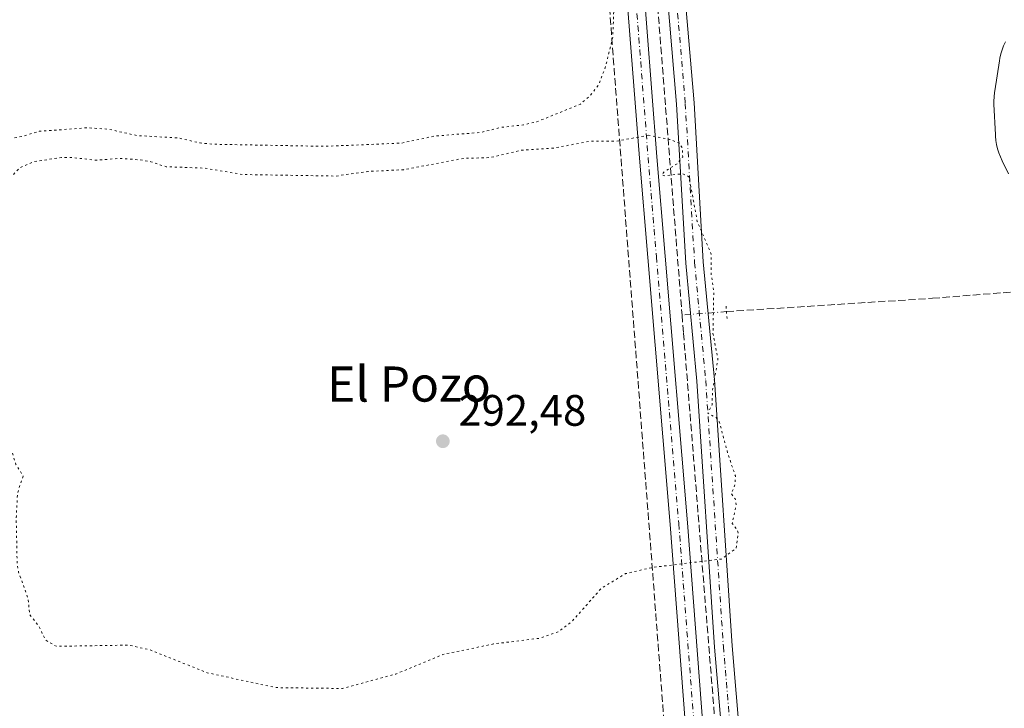
# Model space of a CAD drawing. Units: metres. Extents: x 597734 to 601196, y 4692104 to 4694466.
# Drawn here: x 600665 to 600889, y 4693229 to 4693386 of the extents above; entities that cross this region are included whole.
import ezdxf
from ezdxf.enums import TextEntityAlignment as Align

# ---------------------------------------------------------------- set-up
doc = ezdxf.new("R2010")
doc.units = ezdxf.units.M
doc.header["$MEASUREMENT"] = 0
for name, pattern in [('DGN Style 3', [2.307223458686699, 1.648016756204785, -0.6592067024819142]), ('DGN Style 4', [2.6384748266838614, 1.318413404963828, -0.6592067024819142, 0.001648016756204785, -0.6592067024819142]), ('DGN Style 5', [1.1536117293433497, 0.4944050268614355, -0.6592067024819142])]:
    doc.linetypes.add(name, pattern=pattern)
for name, color, linetype, lineweight in [('Conducción de agua lineal', 4, 'DGN Style 3', 0), ('Corriente artificial lineal', 4, 'DGN Style 3', 13), ('Corriente artificial lineal oculto', 135, 'DGN Style 4', 13), ('Cultivos leñosos CxS', 92, 'Continuous', 0), ('Curva de nivel auxiliar depresión', 30, 'DGN Style 5', 0), ('Espacio natural protegido', 121, 'Continuous', 13), ('Espacio natural protegido CxS', 121, 'Continuous', 0), ('Pista no pavimentada Cxs', 111, 'Continuous', 0), ('Pista no pavimentada eje', 91, 'DGN Style 4', 0), ('Puente lineal', 2, 'DGN Style 5', 0), ('Punto de cota en terreno', 7, 'Continuous', 0), ('Rótulo de punto de cota en terreno', 7, 'Continuous', 0), ('Texto cartográfico', 7, 'Continuous', 0)]:
    doc.layers.add(name, color=color, linetype=linetype, lineweight=lineweight)
doc.styles.add('Style-Arial', font='txt')

# ---------------------------------------------------------------- blocks, each defined once
blk = doc.blocks.new('*U19')
at = {"layer": 'Espacio natural protegido CxS', "color": 121, "linetype": 'Continuous', "lineweight": 0, "flags": 128}
blk.add_lwpolyline([(600890.0007999999, 4693350.850000001), (600888.5698000008, 4693353.742000001), (600888.5637999991, 4693353.755999999), (600888.1597999993, 4693354.65), (600887.8128000015, 4693355.569), (600887.5288000003, 4693356.508), (600887.3058999992, 4693357.464000001), (600887.1459000005, 4693358.432), (600887.0489000008, 4693359.409), (600887.0339000013, 4693359.684000001), (600886.7050000002, 4693366.6589), (600886.6880000008, 4693367.365900001), (600886.7199999997, 4693368.3469), (600886.8169999995, 4693369.323899998), (600886.8681999994, 4693369.6779), (600887.940100001, 4693376.555899999), (600888.0490999996, 4693377.1689), (600888.2720999996, 4693378.1259), (600888.5573000014, 4693379.064900001), (600888.9020999997, 4693379.9839), (600889.3080999992, 4693380.877800001)], dxfattribs=at)
blk = doc.blocks.new('5PATER')
at = {"layer": 'Cultivos leñosos CxS', "linetype": 'Continuous', "lineweight": 0}
h = blk.add_hatch(color=51, dxfattribs=at)
edge = h.paths.add_edge_path()
edge.add_ellipse((0, 0), major_axis=(-0.1095731443231308, -0.1110710700762829), ratio=0.9994222409660322, start_angle=0, end_angle=360)

msp = doc.modelspace()

# ---------------------------------------------------------------- linework, layer by layer
at = {"layer": 'Conducción de agua lineal', "color": 4, "linetype": 'DGN Style 3', "lineweight": 0}
msp.add_polyline3d([(600694.3662999999, 4694458.914200001, 293.9091000000044), (600703.1023000004, 4694428.713400001, 293.9103000000032), (600709.8547, 4694404.207400001, 293.8733999999968), (600715.9819999998, 4694379.537699999, 293.8742999999959), (600721.4802999999, 4694354.7203, 293.8304000000062), (600726.3459999999, 4694329.771000001, 293.7057000000059), (600730.5761000002, 4694304.7062, 293.7443999999959), (600734.1677000001, 4694279.541999999, 293.8524000000034), (600737.1185, 4694254.294600001, 294.1108999999997), (600739.4265999999, 4694228.9803, 294.3864999999932), (600757.6497, 4693996.480000001, 294.3119000000006), (600758.7274000002, 4693981.2347, 294.4162999999971), (600759.5721000005, 4693965.9746, 294.4587999999931), (600763.8244000003, 4693876.8036, 294.3214000000008), (600766.3277000004, 4693829.101500001, 294.5375000000058), (600769.2865000004, 4693781.4255, 293.718399999998), (600772.7006999999, 4693733.779899999, 293.8638999999966), (600893.9401000004, 4692148.138699999, 290.8628999999929)], dxfattribs=at)
at = {"layer": 'Corriente artificial lineal', "color": 4, "linetype": 'DGN Style 3', "lineweight": 13}
for points in [[(600778.5273000002, 4693800.108700001, 294.2715999999928), (600780.7564000003, 4693763.387599999, 293.9701000000059), (600783.6893999996, 4693727.7224, 294.1290000000009), (600788.0301999999, 4693672.1129, 293.7856000000029), (600791.7844000002, 4693624.363800001, 293.8148999999976), (600794.1308000004, 4693593.626, 293.9282999999996), (600797.5330999997, 4693550.217700001, 293.8806999999942), (600800.7203000003, 4693506.642899999, 293.3861000000034), (600805.1653000005, 4693452.4562, 293.3410000000004), (600807.7052999996, 4693418.801100001, 293.3978999999963), (600815.6360999999, 4693318.649599999, 293.4505999999965)], [(600825.7510000002, 4693319.443200001, 293.6873000000051), (600872.7147000004, 4693322.485900001, 293.4183000000049), (600903.0094999997, 4693324.8672, 293.1968000000052)], [(600815.6360999999, 4693318.649599999, 293.4505999999965), (600815.9603000004, 4693314.5551, 293.4125000000058), (600828.2635000005, 4693162.5516, 292.6680000000051), (600832.6290999996, 4693091.9077, 292.6785999999993), (600846.1891000001, 4692924.823000001, 292.5255000000034), (600853.4650999998, 4692835.526000001, 292.4486000000034), (600857.5, 4692780.399900001, 292.4579999999987), (600859.7489999998, 4692756.8123, 292.6802000000025), (600860.5081000002, 4692751.245300001, 292.9064000000071)]]:
    msp.add_polyline3d(points, dxfattribs=at)
at = {"layer": 'Corriente artificial lineal oculto', "color": 135, "linetype": 'DGN Style 4', "lineweight": 13, "extrusion": (-0.02325162463360024, -0.001824287865057373, 0.9997279799653922), "elevation": -22238.53312835006, "flags": 128}
msp.add_lwpolyline([(-4631944.901738673, 965831.7348987416), (-4631944.901738673, 965821.5861535054)], dxfattribs=at)
at = {"layer": 'Curva de nivel auxiliar depresión', "color": 30, "linetype": 'DGN Style 5', "lineweight": 0, "elevation": 292.5, "flags": 128}
for points in [[(600780.0300000003, 4693460.0801), (600773.3200000003, 4693459.3101), (600766.2199999997, 4693456.520099999), (600765.1299999999, 4693456.770099999), (600764.7100000001, 4693458.470100001), (600764.0599999996, 4693459.450099999), (600763.2300000006, 4693459.860099999), (600761.5800000001, 4693460.0601), (600755.6600000003, 4693458.720100001), (600743.1900000004, 4693456.8101), (600735.3799999999, 4693456.130100001), (600731.8600000005, 4693455.0001), (600728.2999999998, 4693455.700099999), (600728.1900000004, 4693456.360099999), (600728.9000000004, 4693457.590100001), (600728.6100000005, 4693457.920100001), (600727.4199999999, 4693458.020099999), (600725.6600000003, 4693457.2501), (600723.5099999999, 4693454.7301), (600720.8399999999, 4693453.7501), (600713.0999999996, 4693452.450099999), (600699.4000000004, 4693451.670100001), (600693.79, 4693450.6501), (600686.6799999997, 4693449.940099999), (600681, 4693448.8201), (600674.0899999999, 4693448.0701), (600668.54, 4693446.440099999), (600664.5599999996, 4693446.470100001), (600662.1399999997, 4693444.870100001), (600660.9400000004, 4693445.800100001), (600659.1600000003, 4693446.170100001), (600657.6200000001, 4693445.8301), (600655.1399999997, 4693444.5801), (600653.54, 4693444.530099999), (600647.4199999999, 4693445.790100001), (600640.0999999996, 4693445.960100001), (600636.0800000001, 4693447.290100001), (600635.0700000003, 4693447.0701), (600631.1900000004, 4693445.120100001), (600628.7300000006, 4693444.780099999), (600626.0499999998, 4693445.0701), (600623.0899999999, 4693443.6501), (600620.8799999999, 4693443.040100001), (600614.8499999996, 4693442.550100001), (600610.0700000003, 4693443.0001), (600607.1100000005, 4693441.2401), (600601.9400000004, 4693438.9801), (600599.7800000003, 4693437.520099999), (600598.4500000002, 4693436.200099999), (600597.54, 4693434.110099999), (600597.0099999999, 4693426.9301), (600596.6500000004, 4693425.0701), (600596.0800000001, 4693424.3301), (600595.2100000001, 4693425.460100001), (600592.6699999999, 4693432.3301), (600592.0700000003, 4693433.2601), (600591.3200000003, 4693433.7501), (600588.9299999997, 4693433.5601), (600578.6799999997, 4693429.6801), (600576.2000000002, 4693429.0801), (600573.6399999997, 4693429.300100001), (600570.9699999997, 4693430.880100001), (600570.0800000001, 4693431.0601), (600566.0800000001, 4693425.3101), (600565.1399999997, 4693418.6601), (600564.7699999996, 4693417.870100001), (600563.0499999998, 4693416.6501), (600558.3200000003, 4693414.8101), (600553.8300000001, 4693411.0701), (600553.1399999997, 4693410.840100001), (600553.3200000003, 4693411.210100001), (600556.1100000005, 4693414.0001), (600558.2300000006, 4693415.5701), (600561.6600000003, 4693417.350099999), (600562.9500000002, 4693419.030099999), (600563.0899999999, 4693419.9001), (600562.79, 4693420.550100001), (600561.4500000002, 4693421.200099999), (600559.6399999997, 4693420.7301), (600556.2800000003, 4693418.6801), (600555.5300000003, 4693418.6501), (600554.5599999996, 4693419.4101), (600554.6200000001, 4693420.340100001), (600555.7199999997, 4693421.2401), (600560.3899999997, 4693422.600099999), (600561.79, 4693423.690099999), (600562, 4693424.450099999), (600561.5099999999, 4693425.350099999), (600560.6100000005, 4693425.720100001), (600558.8499999996, 4693425.8301), (600548.0099999999, 4693424.4901), (600546.3200000003, 4693423.640100001), (600545.2999999998, 4693421.970100001), (600545.3200000003, 4693419.5001), (600545.04, 4693418.670100001), (600542.2999999998, 4693416.2301), (600541.5099999999, 4693412.090100001), (600538.4100000003, 4693407.4801), (600537.6200000001, 4693407.770099999), (600535.8200000003, 4693409.9901), (600532.3499999996, 4693410.770099999), (600530.1500000004, 4693410.370100001), (600528.5300000003, 4693408.940099999), (600527.8899999997, 4693407.5001), (600527.8700000001, 4693406.640100001), (600529.3200000003, 4693404.850099999), (600530.1699999999, 4693400.2601), (600533.0899999999, 4693393.9001), (600537.2599999999, 4693387.870100001), (600542.7999999998, 4693382.210100001), (600550.4400000004, 4693374.420100001), (600553.04, 4693368.030099999), (600552.8399999999, 4693361.3101), (600550.4600000001, 4693353.020099999), (600546.6699999999, 4693340.0101), (600546.5, 4693335.440099999), (600547.6399999997, 4693330.7501), (600550.6600000003, 4693324.220100001), (600550.8700000001, 4693321.850099999), (600549.6200000001, 4693319.220100001), (600545.7100000001, 4693314.140100001), (600543.79, 4693306.3101), (600543.4199999999, 4693296.920100001), (600542.8399999999, 4693289.520099999), (600543.4000000004, 4693286.870100001), (600545.2300000006, 4693285.390100001), (600554.6500000004, 4693283.890100001), (600566.3899999997, 4693282.1501), (600570.5899999999, 4693279.9101), (600575.1399999997, 4693276.190099999), (600584.4100000003, 4693270.1801), (600596.8300000001, 4693265.9801), (600609.2300000006, 4693262.370100001), (600620.6900000004, 4693258.970100001), (600635.1500000004, 4693254.7301), (600643.2000000002, 4693250.9801), (600651, 4693249.300100001), (600653.0199999996, 4693247.280099999), (600654, 4693246.770099999), (600654.9900000002, 4693247.6501), (600655.6699999999, 4693250.550100001), (600655.8099999996, 4693253.9001), (600655.3200000003, 4693259.170100001), (600654.0199999996, 4693262.0701), (600653.3899999997, 4693265.880100001), (600651.1399999997, 4693271.9101), (600654.2599999999, 4693277.6501), (600654.2599999999, 4693281.7501), (600653.3099999996, 4693285.110099999), (600650.4600000001, 4693288.960100001), (600650.0199999996, 4693292.0001), (600650.0599999996, 4693300.2501), (600653.1600000003, 4693309.0801), (600653.29, 4693310.5801), (600652.3700000001, 4693314.720100001), (600652, 4693322.7601), (600651.5499999998, 4693324.7601), (600650.6600000003, 4693325.0801), (600649.5199999996, 4693323.840100001), (600649.7999999998, 4693320.7301), (600649.5700000003, 4693319.720100001), (600648.8899999997, 4693318.720100001), (600648.3200000003, 4693318.610099999), (600648.1299999999, 4693320.110099999), (600647.04, 4693320.8101), (600646.9000000004, 4693321.220100001), (600648.2000000002, 4693325.120100001), (600651.4000000004, 4693327.420100001), (600652.25, 4693329.460100001), (600652.2699999996, 4693332.710100001), (600650.8899999997, 4693337.340100001), (600651.6799999997, 4693340.8301), (600651.7400000002, 4693342.6501), (600651.3499999996, 4693344.1801), (600649.7999999998, 4693346.5801), (600649.5800000001, 4693348.200099999), (600649.8499999996, 4693349.690099999), (600651.2000000002, 4693352.190099999), (600651.8300000001, 4693354.130100001), (600653.3499999996, 4693355.9801), (600654.9699999997, 4693356.970100001), (600658.1799999997, 4693358.090100001), (600665.2400000002, 4693359.340100001), (600669.1500000004, 4693360.5001), (600680.1600000003, 4693361.3101), (600684.8499999996, 4693361.0001), (600691.4000000004, 4693359.540100001), (600700.8899999997, 4693358.970100001), (600705.8499999996, 4693357.840100001), (600708.5899999999, 4693357.5601), (600734.3300000001, 4693357.0801), (600751.75, 4693357.8201), (600759.25, 4693359.4101), (600769.8399999999, 4693360.2501), (600774.4900000002, 4693361.420100001), (600779.4699999997, 4693361.960100001), (600782.5599999996, 4693362.6801), (600792.4800000006, 4693366.700099999), (600794.7999999998, 4693368.710100001), (600796.7300000006, 4693371.280099999), (600798.2999999998, 4693375.590100001), (600799.8499999996, 4693382.020099999), (600800.0700000003, 4693388.050100001), (600799.7699999996, 4693392.700099999), (600797.9500000002, 4693401.290100001), (600795.9199999999, 4693407.8301), (600795.2599999999, 4693415.9301), (600793.9500000002, 4693422.440099999), (600790.8799999999, 4693433.710100001), (600788.9600000001, 4693444.6801), (600787.7599999999, 4693454.2301), (600786.79, 4693456.350099999), (600785.7100000001, 4693457.6601), (600782.5199999996, 4693459.5101), (600780.0300000003, 4693460.0801)], [(600808.0300000003, 4693359.590100001), (600800.6799999997, 4693358.270099999), (600794.6500000004, 4693358.2601), (600786.4600000001, 4693356.6801), (600778.9299999997, 4693356.170100001), (600771.8499999996, 4693354.5101), (600765.7699999996, 4693354.3301), (600752.1799999997, 4693351.7601), (600744.0300000003, 4693351.360099999), (600736.7800000003, 4693350.3101), (600715.4400000004, 4693350.6601), (600706.7199999997, 4693352.120100001), (600698.0999999996, 4693352.4301), (600694.5499999998, 4693353.5801), (600692.0099999999, 4693354.0001), (600687.4699999997, 4693354.3301), (600682.0099999999, 4693353.920100001), (600676.8200000003, 4693354.520099999), (600674.1900000004, 4693354.520099999), (600668, 4693353.620100001), (600664.6799999997, 4693352.1501), (600662.0599999996, 4693349.360099999), (600659.5, 4693344.9001), (600658.8099999996, 4693341.390100001), (600659.6399999997, 4693337.3201), (600658.75, 4693333.340100001), (600659.79, 4693328.3101), (600660.1900000004, 4693315.800100001), (600661.6299999999, 4693309.2401), (600661.9299999997, 4693291.940099999), (600662.2199999997, 4693289.9301), (600663.8200000003, 4693284.6601), (600665.4699999997, 4693281.9901), (600664.1900000004, 4693278.120100001), (600663.9000000004, 4693272.450099999), (600664.1100000005, 4693262.030099999), (600664.4299999997, 4693260.140100001), (600666.6399999997, 4693254.020099999), (600666.9699999997, 4693250.390100001), (600669, 4693247.970100001), (600670.54, 4693244.670100001), (600672.9900000002, 4693243.2401), (600689.5599999996, 4693243.5001), (600694.2999999998, 4693242.440099999), (600707.4400000004, 4693237.220100001), (600723.0499999998, 4693233.8301), (600738.25, 4693233.630100001), (600750.4100000003, 4693236.9301), (600761.1500000004, 4693241.390100001), (600772.6900000004, 4693243.780099999), (600783.0499999998, 4693245.050100001), (600787.5700000003, 4693246.620100001), (600790.5800000001, 4693248.920100001), (600797.2300000006, 4693256.440099999), (600802.7699999996, 4693259.790100001), (600808.9400000004, 4693261.200099999), (600824.5599999996, 4693263.110099999), (600827.9199999999, 4693265.4901), (600828.4100000003, 4693269.050100001), (600828.1699999999, 4693269.850099999), (600827.0499999998, 4693271.210100001), (600827.9900000002, 4693275.4901), (600827.7599999999, 4693276.790100001), (600826.8399999999, 4693278.030099999), (600827.7000000002, 4693280.040100001), (600827.7800000003, 4693282.040100001), (600826.1799999997, 4693286.670100001), (600824.1100000005, 4693294.350099999), (600823.4299999997, 4693295.3101), (600821.4699999997, 4693296.3101), (600822.4900000002, 4693298.220100001), (600822.5599999996, 4693301.4001), (600823.8099999996, 4693308.6501), (600822.6799999997, 4693314.470100001), (600822.8499999996, 4693323.770099999), (600822.2599999999, 4693328.100099999), (600822.2699999996, 4693332.550100001), (600819.0999999996, 4693339.9801), (600817.2000000002, 4693350.1501), (600815.75, 4693350.840100001), (600811.7400000002, 4693350.360099999), (600811.0099999999, 4693350.550100001), (600811.4699999997, 4693351.220100001), (600814.5599999996, 4693353.170100001), (600815.7800000003, 4693354.720100001), (600815.6799999997, 4693356.7301), (600814.9800000006, 4693357.8301), (600812.7999999998, 4693358.6501), (600808.0300000003, 4693359.590100001)]]:
    msp.add_lwpolyline(points, dxfattribs=at)
at = {"layer": 'Espacio natural protegido', "color": 121, "linetype": 'Continuous', "lineweight": 13, "flags": 128}
msp.add_lwpolyline([(600890.0008000005, 4693350.850000001), (600888.5698000012, 4693353.742000001), (600888.5637999997, 4693353.756), (600888.1597999999, 4693354.650000001), (600887.8128000022, 4693355.568999999), (600887.5288000009, 4693356.508000001), (600887.305900002, 4693357.464000001), (600887.145900001, 4693358.432000001), (600887.0489000012, 4693359.408999999), (600887.0339000018, 4693359.684000002), (600886.7050000008, 4693366.658899999), (600886.6880000014, 4693367.365900001), (600886.7200000002, 4693368.346900002), (600886.817, 4693369.323899998), (600886.8682000022, 4693369.677900001), (600887.9401000016, 4693376.5559), (600888.0491000024, 4693377.168899999), (600888.2721000002, 4693378.125900002), (600888.5573000021, 4693379.064900002), (600888.9021000003, 4693379.983900002), (600889.308100002, 4693380.877800002)], dxfattribs=at)
at = {"layer": 'Pista no pavimentada Cxs', "color": 111, "linetype": 'Continuous', "lineweight": 0}
for points in [[(600843.1547999998, 4692993.7292, 292.5532999999996), (600835.7468999998, 4693088.5504, 292.7078000000038), (600830.6670000004, 4693150.567600001, 292.7563999999985), (600827.4922000002, 4693190.57, 292.863400000002), (600823.0460999999, 4693243.076199999, 292.8809000000037), (600819.0250000004, 4693303.6033, 293.3754999999946), (600816.4842999997, 4693330.492900001, 293.8537000000069), (600814.3671000004, 4693366.697899999, 293.3972000000067), (600810.5582999998, 4693411.7675, 293.4107999999979), (600806.3238000004, 4693468.934599999, 293.3862999999984), (600803.573, 4693509.772800001, 293.4804000000004), (600800.3992999997, 4693545.9529, 293.8619999999937), (600797.0121999999, 4693587.022100001, 293.7697999999946), (600792.1435000002, 4693646.504100001, 293.8424999999988), (600788.9655999999, 4693686.7576, 294.0066999999981), (600788.3309000004, 4693700.9332, 294.0690999999933), (600784.9440000001, 4693740.7294, 294.1542000000045), (600783.8847000003, 4693765.9408, 294.0668000000005), (600782.4068, 4693789.7972, 294.2988999999943), (600780.9287, 4693803.946000001, 294.3763000000035), (600779.9187000003, 4693814.550600001, 294.4544000000024)], [(600768.5919000005, 4693812.502400001, 294.3800999999949), (600773.1907000003, 4693801.149300001, 294.2642999999953), (600776.2204999998, 4693787.947799999, 294.1684999999998), (600777.5017999997, 4693773.426899999, 294.021900000007), (600779.8310000002, 4693749.710700001, 294.3337999999931), (600782.1629999997, 4693720.0318, 294.1589999999997), (600783.8558, 4693687.6569, 293.8549000000057), (600788.9347999999, 4693630.5175, 293.7825000000012), (600791.6870999997, 4693586.9055, 293.7595000000001), (600797.4001000002, 4693515.5986, 293.3491999999969), (600799.9407000003, 4693486.804300001, 293.3095999999932), (600804.1749, 4693428.373600001, 293.2137999999977), (600809.8890000005, 4693354.725000001, 293.1735999999946), (600811.7934999998, 4693332.0825, 293.2462999999989), (600816.8742000004, 4693271.326199999, 292.7624000000069), (600822.8011999996, 4693193.428300001, 292.6186000000016), (600826.1875999998, 4693150.674100001, 292.5976999999984), (600831.2676999997, 4693086.1141, 292.514599999995), (600836.9824999999, 4693012.458100001, 292.4712), (600840.369, 4692971.6074, 292.4949000000051), (600848.6243000003, 4692866.618100001, 292.3874999999971), (600854.551, 4692792.9571, 292.2767000000022), (600857.3013000004, 4692757.6261, 292.7195000000065), (600859.7185000004, 4692735.287500001, 293.1638999999996)], [(600854.7470000006, 4692742.6841, 292.9676000000036), (600853.3164999997, 4692757.275699999, 292.3815000000032), (600850.5634000005, 4692792.6415, 291.9706000000006), (600844.6369000003, 4692866.300899999, 292.0236000000005), (600836.3820000002, 4692971.285399999, 292.1548000000039), (600832.9952999996, 4693012.1381, 292.0926000000036), (600827.2799000005, 4693085.8025, 292.084400000007), (600822.2000000002, 4693150.359300001, 292.2942000000039), (600818.8131999997, 4693193.1187, 292.3543999999966), (600812.8868000006, 4693271.0078, 292.4818999999989), (600807.8075000001, 4693331.748299999, 292.6777000000002), (600805.9019999999, 4693354.402600001, 292.686600000001), (600800.1860999997, 4693428.0744, 292.7320999999938), (600795.9534999998, 4693486.483899999, 292.8647000000055), (600793.4140999997, 4693515.263, 292.8763999999938), (600787.6971000005, 4693586.619700001, 293.3369999999995), (600787.1438999996, 4693595.386399999, 293.8147000000026)], [(600800.9988000002, 4693587.3497, 293.5586999999941), (600802.3178000003, 4693571.355900001, 293.9983000000066), (600803.3272000002, 4693559.117000001, 294.3383999999933), (600804.3849, 4693546.292099999, 293.632700000002), (600807.5612000005, 4693510.082000001, 292.9820999999938), (600810.3137999997, 4693469.216800001, 293.0592999999935), (600814.5459000003, 4693412.083699999, 293.0915999999997), (600818.3573000003, 4693366.983100001, 293.0237000000052), (600820.4732999997, 4693330.797900001, 293.6604999999981), (600823.0126, 4693303.924100001, 293.3573999999935), (600827.0349000003, 4693243.377599999, 292.7231999999931), (600831.4787999997, 4693190.897, 292.6880999999994), (600834.6540000001, 4693150.8892, 292.6732000000048), (600839.7341, 4693088.8694, 292.6080999999977), (600847.1430000003, 4692994.037000001, 292.2684000000008)], [(600832.9952999996, 4693012.1381, 292.0926000000036), (600827.2799000005, 4693085.8025, 292.084400000007), (600822.2000000002, 4693150.359300001, 292.2942000000039), (600818.8131999997, 4693193.1187, 292.3543999999966), (600812.8868000006, 4693271.0078, 292.4818999999989), (600807.8075000001, 4693331.748299999, 292.6777000000002), (600805.9019999999, 4693354.402600001, 292.686600000001), (600800.1860999997, 4693428.0744, 292.7320999999938), (600795.9534999998, 4693486.483899999, 292.8647000000055), (600793.4140999997, 4693515.263, 292.8763999999938), (600787.6971000005, 4693586.619700001, 293.3369999999995)], [(600791.6870999997, 4693586.9055, 293.7595000000001), (600797.4001000002, 4693515.5986, 293.3491999999969), (600799.9407000003, 4693486.804300001, 293.3095999999932), (600804.1749, 4693428.373600001, 293.2137999999977), (600809.8890000005, 4693354.725000001, 293.1735999999946), (600811.7934999998, 4693332.0825, 293.2462999999989), (600816.8742000004, 4693271.326199999, 292.7624000000069), (600822.8011999996, 4693193.428300001, 292.6186000000016), (600826.1875999998, 4693150.674100001, 292.5976999999984), (600831.2676999997, 4693086.1141, 292.514599999995), (600836.9824999999, 4693012.458100001, 292.4712)], [(600843.1547999998, 4692993.7292, 292.5532999999996), (600835.7468999998, 4693088.5504, 292.7078000000038), (600830.6670000004, 4693150.567600001, 292.7563999999985), (600827.4922000002, 4693190.57, 292.863400000002), (600823.0460999999, 4693243.076199999, 292.8809000000037), (600819.0250000004, 4693303.6033, 293.3754999999946), (600816.4842999997, 4693330.492900001, 293.8537000000069), (600814.3671000004, 4693366.697899999, 293.3972000000067), (600810.5582999998, 4693411.7675, 293.4107999999979), (600806.3238000004, 4693468.934599999, 293.3862999999984), (600803.573, 4693509.772800001, 293.4804000000004), (600800.3992999997, 4693545.9529, 293.8619999999937), (600797.0121999999, 4693587.022100001, 293.7697999999946)], [(600803.3272000002, 4693559.117000001, 294.3383999999933), (600804.3849, 4693546.292099999, 293.632700000002), (600807.5612000005, 4693510.082000001, 292.9820999999938), (600810.3137999997, 4693469.216800001, 293.0592999999935), (600814.5459000003, 4693412.083699999, 293.0915999999997), (600818.3573000003, 4693366.983100001, 293.0237000000052), (600820.4732999997, 4693330.797900001, 293.6604999999981), (600823.0126, 4693303.924100001, 293.3573999999935), (600827.0349000003, 4693243.377599999, 292.7231999999931), (600831.4787999997, 4693190.897, 292.6880999999994), (600834.6540000001, 4693150.8892, 292.6732000000048), (600839.7341, 4693088.8694, 292.6080999999977), (600847.1430000003, 4692994.037000001, 292.2684000000008), (600848.8364000004, 4692971.809900001, 292.3564999999944), (600856.6676000003, 4692868.9463, 292.3102000000072), (600863.0163000004, 4692792.339199999, 292.2189000000071), (600865.9859999996, 4692760.3092, 292.5292000000045), (600866.2023, 4692744.946900001, 293.2060999999958), (600863.5992999999, 4692734.317700001, 293.1012999999948), (600862.3529000003, 4692729.427800001, 293.1325999999972)]]:
    msp.add_polyline3d(points, dxfattribs=at)
at = {"layer": 'Pista no pavimentada eje', "color": 91, "linetype": 'DGN Style 4', "lineweight": 0}
for points in [[(600788.4813000001, 4693605.9485, 294.1711000000068), (600789.6920999996, 4693586.762599999, 293.5488000000041), (600795.4071000004, 4693515.4308, 293.1131000000024), (600797.9471000005, 4693486.644099999, 293.0524000000005), (600802.1804999998, 4693428.223999999, 292.9630000000034), (600807.8954999996, 4693354.563800001, 292.8959000000032), (600809.8004999999, 4693331.9154, 292.9619999999995), (600814.8805000001, 4693271.166999999, 292.622000000003), (600820.8071999997, 4693193.273499999, 292.4885999999969), (600824.1937999995, 4693150.5167, 292.4376000000047), (600829.2737999996, 4693085.9583, 292.2930000000051), (600834.9889000002, 4693012.2981, 292.2825000000012), (600838.3755000001, 4692971.4464, 292.3141000000033), (600846.6305999998, 4692866.4595, 292.2189000000071), (600852.5571999997, 4692792.7993, 292.0975000000035), (600855.3088999996, 4692757.4509, 292.5488999999943), (600856.9442999996, 4692740.7696, 293.1040000000066)], [(600801.0499, 4693562.3968, 294.3301000000066), (600802.3920999998, 4693546.122500001, 293.9272000000055), (600805.5670999996, 4693509.927400001, 293.2289000000019), (600808.3187999995, 4693469.0757, 293.2528000000021), (600812.5521, 4693411.925600001, 293.2614000000031), (600816.3622000003, 4693366.840500001, 293.1921000000002), (600818.4787999997, 4693330.645400001, 293.8794000000053), (600821.0187999997, 4693303.763699999, 293.4143999999943), (600825.0405000001, 4693243.2269, 292.8027000000002), (600829.4855000004, 4693190.7335, 292.776199999993), (600832.6605000002, 4693150.728399999, 292.7786000000052), (600837.7405000003, 4693088.709899999, 292.710500000001), (600845.1489000004, 4692993.883099999, 292.4101999999984), (600846.8421999998, 4692971.658, 292.5031000000017), (600854.6738999998, 4692868.787799999, 292.4818999999989), (600861.0239000004, 4692792.1643, 292.3371999999945), (600863.9873000003, 4692760.202600001, 292.6515000000072), (600864.1989000002, 4692745.1743, 293.2075000000041), (600861.6589000003, 4692734.8026, 293.1860000000015), (600858.6443999996, 4692726.110300001, 293.0988999999972)]]:
    msp.add_polyline3d(points, dxfattribs=at)
at = {"layer": 'Puente lineal', "color": 2, "linetype": 'DGN Style 5', "lineweight": 0, "extrusion": (0.5869192425772622, 0.088102908982297, 0.8048376731499277), "elevation": 766367.616764023, "flags": 128}
msp.add_lwpolyline([(4552128.832890743, -1038775.307131909), (4552127.613051211, -1038775.209405729), (4552125.653789635, -1038775.04664109)], dxfattribs=at)

# ---------------------------------------------------------------- block references
at = {"layer": 'Espacio natural protegido CxS', "color": 121, "linetype": 'Continuous', "lineweight": 0}
msp.add_blockref('*U19', (0, 0), dxfattribs=at)
at = {"layer": 'Punto de cota en terreno', "color": 7, "linetype": 'Continuous', "lineweight": 0, "xscale": 10, "yscale": 10, "zscale": 10}
msp.add_blockref('5PATER', (600761.1200000001, 4693289.930000001, 292.4799999999959), dxfattribs=at)

# ---------------------------------------------------------------- texts
at = {"layer": 'Rótulo de punto de cota en terreno', "color": 7, "linetype": 'Continuous', "lineweight": 0, "style": 'Style-Arial'}
msp.add_text('292,48', height=7.000000000000002, dxfattribs=at).set_placement((600764.6478000004, 4693293.457800001))
at = {"layer": 'Texto cartográfico', "color": 7, "linetype": 'Continuous', "lineweight": 0, "style": 'Style-Arial'}
msp.add_text('El Pozo', height=8, dxfattribs=at).set_placement((600753.4082963415, 4693302.950149999), align=Align.MIDDLE_CENTER)

doc.saveas('drawing.dxf')
